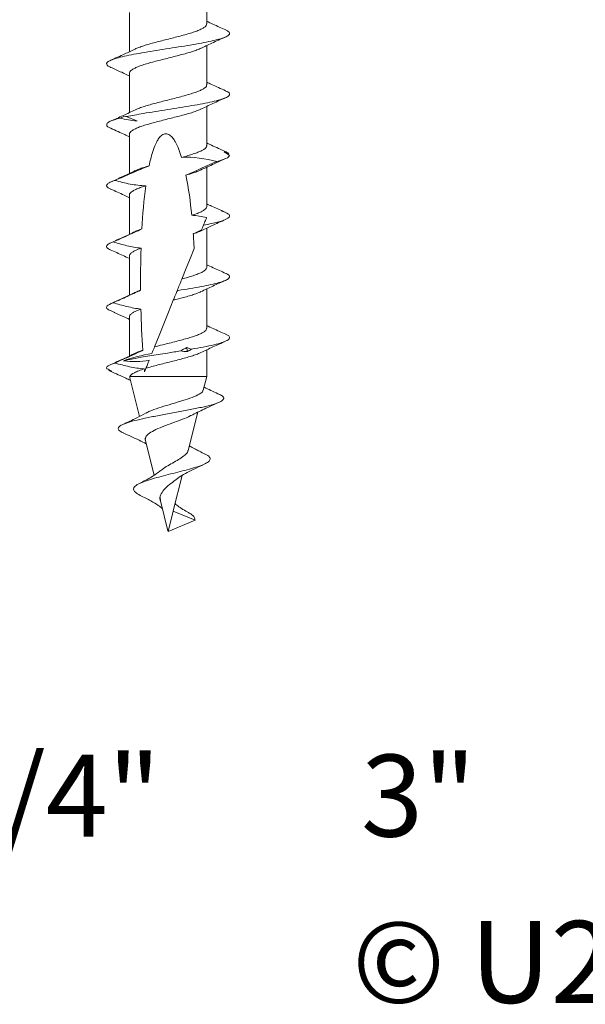
# Model space of a CAD drawing. Units: millimetres. Extents: x 25 to 204, y 37 to 171.
# Drawn here: x 73 to 97, y 37 to 79 of the extents above; entities that cross this region are included whole.
import ezdxf

# ---------------------------------------------------------------- set-up
doc = ezdxf.new("R2010")
doc.units = ezdxf.units.MM
doc.styles.add('SLDTEXTSTYLE0', font='TXT', dxfattribs={"width": 0.75})
doc.styles.add('SLDTEXTSTYLE1', font='TXT', dxfattribs={"width": 0.601124})

msp = doc.modelspace()

# ---------------------------------------------------------------- linework, layer by layer
at = {"color": 7, "linetype": 'Continuous', "lineweight": 15}
for p, q in [((81.129, 78.501), (81.129, 80.176)), ((77.829, 78.99), (77.829, 77.314)), ((81.129, 75.901), (81.129, 77.579)), ((77.829, 76.39), (77.829, 74.714)), ((81.129, 73.301), (81.129, 74.977)), ((77.829, 73.79), (77.829, 72.114)), ((82.023, 72.935), (82.074, 72.962)), ((81.129, 70.701), (81.129, 72.377)), ((77.829, 71.19), (77.829, 69.514)), ((81.129, 68.101), (81.129, 69.777)), ((77.829, 68.59), (77.829, 66.913)), ((81.129, 65.5), (81.129, 67.177)), ((77.176, 66.181), (77.184, 66.175)), ((77.829, 65.99), (77.829, 64.315)), ((81.129, 63.437), (81.129, 64.576)), ((76.975, 63.716), (76.953, 63.691)), ((77.046, 63.653), (76.953, 63.691)), ((77.84, 63.437), (77.848, 63.385)), ((81.129, 63.437), (77.84, 63.437)), ((77.842, 63.384), (78.254, 61.733)), ((80.983, 62.851), (81.129, 63.437)), ((80.342, 60.278), (80.749, 61.913)), ((78.499, 60.749), (78.881, 59.22)), ((78.527, 60.856), (78.508, 60.779)), ((79.698, 57.697), (80.074, 59.203)), ((79.138, 58.28), (79.159, 58.12)), ((79.155, 58.119), (79.471, 56.85)), ((79.479, 56.819), (79.694, 57.682)), ((80.629, 57.295), (79.694, 57.682)), ((79.479, 56.819), (80.629, 57.295))]:
    msp.add_line(p, q, dxfattribs=at)
at = {"color": 7, "linetype": 'Continuous', "lineweight": 15, "flags": 128}
for points in [[(80.593, 68.911), (80.432, 68.509), (80.255, 68.07), (80.066, 67.601)], [(79.702, 66.696), (79.499, 66.191), (79.295, 65.685), (79.095, 65.186), (78.9, 64.702)], [(78.531, 63.787), (78.501, 63.712), (78.472, 63.638)]]:
    msp.add_lwpolyline(points, dxfattribs=at)
at = {"color": 7, "linetype": 'Continuous', "lineweight": 15}
for points, knots in [([(77.039, 76.643), (77.01, 76.655), (76.91, 76.695), (76.848, 76.763), (76.852, 76.846), (76.969, 76.93), (77.193, 77.013), (77.508, 77.097), (77.9, 77.18), (78.355, 77.264), (78.86, 77.348), (79.388, 77.431), (79.92, 77.515), (80.435, 77.598), (80.911, 77.682), (81.326, 77.765), (81.667, 77.849), (81.923, 77.932), (82.08, 78.016), (82.123, 78.1), (82.076, 78.175), (81.972, 78.223), (81.929, 78.244)], [0, 0, 0, 0, 0.022485, 0.074718, 0.126927, 0.179125, 0.231313, 0.283535, 0.335761, 0.387948, 0.440148, 0.492353, 0.544587, 0.596784, 0.648985, 0.701175, 0.753406, 0.805621, 0.857814, 0.910006, 0.962223, 1, 1, 1, 1]), ([(78.072, 77.425), (78.095, 77.437), (78.165, 77.472), (78.327, 77.532), (78.547, 77.604), (78.8, 77.677), (79.071, 77.748), (79.357, 77.82), (79.644, 77.891), (79.928, 77.964), (80.196, 78.036), (80.445, 78.108), (80.663, 78.179), (80.847, 78.251), (80.988, 78.323), (81.083, 78.397), (81.129, 78.455), (81.124, 78.49), (81.123, 78.501)], [0, 0, 0, 0, 0.032769, 0.09871, 0.166561, 0.232553, 0.300457, 0.366449, 0.434357, 0.500299, 0.568148, 0.634174, 0.702119, 0.768065, 0.835923, 0.901905, 0.9698, 1, 1, 1, 1]), ([(81.94, 78.243), (81.757, 78.324), (81.483, 78.446), (81.217, 78.572), (81.129, 78.614)], [0, 0, 0, 0, 0.671699, 1, 1, 1, 1]), ([(80.876, 77.458), (80.949, 77.493), (81.103, 77.567), (81.357, 77.685), (81.641, 77.814), (81.837, 77.901), (81.94, 77.947)], [0, 0, 0, 0, 0.216517, 0.452746, 0.712379, 1, 1, 1, 1]), ([(78.087, 77.435), (77.933, 77.362), (77.582, 77.195), (77.222, 77.035), (77.02, 76.945)], [0, 0, 0, 0, 0.437368, 1, 1, 1, 1]), ([(80.892, 77.467), (80.889, 77.465), (80.844, 77.439), (80.715, 77.389), (80.51, 77.317), (80.268, 77.244), (80.005, 77.173), (79.723, 77.101), (79.437, 77.03), (79.149, 76.957), (78.875, 76.885), (78.615, 76.813), (78.384, 76.742), (78.184, 76.67), (78.025, 76.598), (77.91, 76.525), (77.84, 76.456), (77.834, 76.411), (77.832, 76.39)], [0, 0, 0, 0, 0.00548, 0.071346, 0.139119, 0.205046, 0.272886, 0.338798, 0.406625, 0.472499, 0.540279, 0.606232, 0.674102, 0.739972, 0.80775, 0.873669, 0.941498, 1, 1, 1, 1]), ([(77.026, 76.644), (77.183, 76.574), (77.454, 76.454), (77.718, 76.328), (77.829, 76.276)], [0, 0, 0, 0, 0.581024, 1, 1, 1, 1]), ([(78.072, 74.826), (78.102, 74.84), (78.179, 74.878), (78.352, 74.941), (78.577, 75.012), (78.833, 75.085), (79.106, 75.157), (79.392, 75.229), (79.679, 75.3), (79.962, 75.373), (80.228, 75.445), (80.474, 75.518), (80.688, 75.589), (80.867, 75.66), (81.003, 75.732), (81.091, 75.805), (81.131, 75.861), (81.125, 75.893), (81.124, 75.901)], [0, 0, 0, 0, 0.04102, 0.10698, 0.174852, 0.24082, 0.308698, 0.37471, 0.442641, 0.508577, 0.576421, 0.642437, 0.71037, 0.776337, 0.844219, 0.910179, 0.978048, 1, 1, 1, 1]), ([(81.934, 75.646), (81.731, 75.735), (81.46, 75.856), (81.196, 75.981), (81.129, 76.013)], [0, 0, 0, 0, 0.745667, 1, 1, 1, 1]), ([(77.703, 74.538), (77.813, 74.561), (78.034, 74.606), (78.446, 74.679), (78.921, 74.757), (79.452, 74.841), (79.982, 74.925), (80.494, 75.008), (80.965, 75.092), (81.372, 75.175), (81.702, 75.259), (81.945, 75.342), (82.091, 75.426), (82.122, 75.509), (82.067, 75.583), (81.962, 75.628), (81.921, 75.646)], [0, 0, 0, 0, 0.061447, 0.122851, 0.198219, 0.273571, 0.348983, 0.42437, 0.499728, 0.575082, 0.650473, 0.725883, 0.801233, 0.876601, 0.951966, 1, 1, 1, 1]), ([(80.869, 74.855), (81.043, 74.938), (81.397, 75.106), (81.759, 75.267), (81.943, 75.348)], [0, 0, 0, 0, 0.4925795, 1, 1, 1, 1]), ([(77.041, 74.042), (77.004, 74.058), (76.9, 74.101), (76.843, 74.173), (76.862, 74.256), (76.982, 74.334), (77.171, 74.406), (77.336, 74.45), (77.418, 74.472)], [0, 0, 0, 0, 0.109362, 0.303616, 0.497878, 0.691999, 0.846024, 1, 1, 1, 1]), ([(78.086, 74.835), (77.911, 74.752), (77.556, 74.584), (77.193, 74.422), (77.009, 74.34)], [0, 0, 0, 0, 0.492999, 1, 1, 1, 1]), ([(80.889, 74.865), (80.84, 74.843), (80.739, 74.797), (80.537, 74.726), (80.299, 74.653), (80.038, 74.582), (79.758, 74.51), (79.472, 74.439), (79.185, 74.366), (78.908, 74.294), (78.646, 74.222), (78.411, 74.151), (78.207, 74.079), (78.043, 74.006), (77.92, 73.933), (77.85, 73.862), (77.821, 73.815), (77.829, 73.791), (77.829, 73.79)], [0, 0, 0, 0, 0.061327, 0.129225, 0.195297, 0.263288, 0.329302, 0.397231, 0.463248, 0.531177, 0.597243, 0.66523, 0.731218, 0.799115, 0.865181, 0.933165, 0.999187, 1, 1, 1, 1]), ([(77.026, 74.043), (77.133, 73.996), (77.332, 73.907), (77.606, 73.783), (77.763, 73.709), (77.829, 73.678)], [0, 0, 0, 0, 0.399127, 0.747006, 1, 1, 1, 1]), ([(80.056, 72.798), (80.021, 72.914), (79.982, 73.029), (79.893, 73.254), (79.843, 73.365), (79.752, 73.523), (79.719, 73.573), (79.644, 73.668), (79.601, 73.713), (79.5, 73.784), (79.442, 73.808), (79.319, 73.807), (79.26, 73.781), (79.163, 73.708), (79.123, 73.662), (79.052, 73.565), (79.021, 73.513), (78.937, 73.354), (78.892, 73.243), (78.774, 72.905), (78.716, 72.671), (78.667, 72.437)], [0, 0, 0, 0, 0.125, 0.125, 0.25, 0.25, 0.3125, 0.3125, 0.375, 0.375, 0.4375, 0.4375, 0.5, 0.5, 0.5625, 0.5625, 0.625, 0.625, 0.75, 0.75, 1, 1, 1, 1]), ([(80.056, 72.798), (80.124, 72.817), (80.28, 72.859), (80.502, 72.927), (80.712, 72.998), (80.886, 73.069), (81.017, 73.141), (81.098, 73.214), (81.134, 73.267), (81.126, 73.296), (81.125, 73.301)], [0, 0, 0, 0, 0.110886, 0.252177, 0.397564, 0.538845, 0.68423, 0.825412, 0.970676, 1, 1, 1, 1]), ([(81.935, 73.045), (81.732, 73.135), (81.461, 73.255), (81.196, 73.381), (81.129, 73.413)], [0, 0, 0, 0, 0.7482554, 1, 1, 1, 1]), ([(82.074, 72.962), (82.05, 72.982), (82.017, 73.01), (81.946, 73.038), (81.928, 73.045)], [0, 0, 0, 0, 0.744646, 1, 1, 1, 1]), ([(77.204, 71.813), (77.448, 71.918), (77.691, 72.023), (78.178, 72.233), (78.421, 72.338), (78.667, 72.437)], [0, 0, 0, 0, 0.5, 0.5, 1, 1, 1, 1]), ([(78.076, 72.228), (78.111, 72.245), (78.196, 72.285), (78.379, 72.35), (78.548, 72.403), (78.649, 72.432), (78.667, 72.437)], [0, 0, 0, 0, 0.241783, 0.579529, 0.927082, 1, 1, 1, 1]), ([(80.869, 72.254), (81.06, 72.345), (81.412, 72.513), (81.771, 72.673), (81.935, 72.745)], [0, 0, 0, 0, 0.544061, 1, 1, 1, 1]), ([(78.077, 72.231), (77.908, 72.151), (77.569, 71.989), (77.217, 71.833), (77.04, 71.753)], [0, 0, 0, 0, 0.494827, 1, 1, 1, 1]), ([(80.885, 72.264), (80.845, 72.245), (80.753, 72.202), (80.542, 72.126), (80.351, 72.071), (80.243, 72.039)], [0, 0, 0, 0, 0.25062, 0.575593, 1, 1, 1, 1]), ([(77.037, 71.443), (76.995, 71.462), (76.889, 71.508), (76.841, 71.58), (76.87, 71.659), (76.983, 71.736), (77.131, 71.787), (77.204, 71.813)], [0, 0, 0, 0, 0.151875, 0.377614, 0.585163, 0.792582, 1, 1, 1, 1]), ([(78.524, 71.585), (78.301, 71.589), (78.078, 71.618), (77.638, 71.7), (77.42, 71.753), (77.204, 71.813)], [0, 0, 0, 0, 0.5, 0.5, 1, 1, 1, 1]), ([(78.524, 71.585), (78.497, 71.576), (78.393, 71.544), (78.23, 71.487), (78.061, 71.415), (77.932, 71.343), (77.856, 71.272), (77.823, 71.221), (77.831, 71.194), (77.832, 71.19)], [0, 0, 0, 0, 0.066096, 0.245749, 0.430597, 0.610482, 0.795594, 0.97527, 1, 1, 1, 1]), ([(77.025, 71.443), (77.217, 71.358), (77.488, 71.238), (77.752, 71.113), (77.829, 71.076)], [0, 0, 0, 0, 0.709966, 1, 1, 1, 1]), ([(80.488, 70.323), (80.572, 70.351), (80.728, 70.403), (80.904, 70.479), (81.03, 70.55), (81.105, 70.622), (81.136, 70.673), (81.128, 70.699), (81.127, 70.701)], [0, 0, 0, 0, 0.222622, 0.4105, 0.603839, 0.791505, 0.9846, 1, 1, 1, 1]), ([(81.861, 70.479), (81.686, 70.556), (81.44, 70.666), (81.199, 70.78), (81.129, 70.813)], [0, 0, 0, 0, 0.709434, 1, 1, 1, 1]), ([(80.991, 69.899), (81.115, 69.923), (81.232, 69.947), (81.887, 70.092), (82.172, 70.214), (82.089, 70.349), (82.077, 70.361), (82.061, 70.374)], [0.248591251, 0.248591251, 0.248591251, 0.248591251, 0.25, 0.25, 0.257211538, 0.257211538, 0.257965856, 0.257965856, 0.257965856, 0.257965856]), ([(80.865, 69.653), (81.021, 69.727), (81.374, 69.895), (81.733, 70.056), (81.934, 70.145)], [0, 0, 0, 0, 0.441131, 1, 1, 1, 1]), ([(80.991, 69.899), (81.02, 69.97), (81.048, 70.04), (81.075, 70.108), (81.092, 70.15), (81.109, 70.191), (81.125, 70.231)], [0, 0, 0, 0, 0.0005622512, 0.0005622512, 0.0005622512, 0.0009047477, 0.0009047477, 0.0009047477, 0.0009047477]), ([(78.068, 69.627), (77.9, 69.547), (77.562, 69.386), (77.212, 69.23), (77.035, 69.151)], [0, 0, 0, 0, 0.494977, 1, 1, 1, 1]), ([(77.127, 69.187), (77.317, 69.271), (77.507, 69.355), (77.696, 69.44), (77.918, 69.54), (78.14, 69.641), (78.361, 69.743)], [0, 0, 0, 0, 0.000623724, 0.000623724, 0.000623724, 0.001354489, 0.001354489, 0.001354489, 0.001354489]), ([(78.064, 69.624), (78.11, 69.645), (78.195, 69.685), (78.309, 69.724), (78.361, 69.743)], [0, 0, 0, 0, 0.536453, 1, 1, 1, 1]), ([(80.867, 69.656), (80.84, 69.643), (80.762, 69.605), (80.647, 69.564), (80.564, 69.536), (80.555, 69.533)], [0, 0, 0, 0, 0.323502, 0.920929, 1, 1, 1, 1]), ([(77.019, 68.85), (77.004, 68.855), (76.914, 68.889), (76.855, 68.949), (76.846, 69.029), (76.931, 69.108), (77.062, 69.161), (77.127, 69.187)], [0, 0, 0, 0, 0.052095, 0.299719, 0.533134, 0.76665, 1, 1, 1, 1]), ([(78.326, 68.92), (78.122, 68.941), (77.92, 68.979), (77.521, 69.073), (77.323, 69.128), (77.127, 69.187)], [0, 0, 0, 0, 0.5, 0.5, 1, 1, 1, 1]), ([(77.009, 68.85), (77.192, 68.77), (77.468, 68.647), (77.737, 68.52), (77.829, 68.477)], [0, 0, 0, 0, 0.6595341, 1, 1, 1, 1]), ([(78.326, 68.92), (78.241, 68.887), (78.092, 68.831), (77.946, 68.752), (77.863, 68.681), (77.826, 68.627), (77.833, 68.597), (77.834, 68.59)], [0, 0, 0, 0, 0.291304, 0.506652, 0.728261, 0.943337, 1, 1, 1, 1]), ([(81.944, 67.842), (81.763, 67.922), (81.488, 68.044), (81.22, 68.171), (81.129, 68.214)], [0, 0, 0, 0, 0.6599799, 1, 1, 1, 1]), ([(79.902, 67.112), (80.075, 67.14), (80.421, 67.196), (80.897, 67.279), (81.319, 67.363), (81.678, 67.45), (81.945, 67.541), (82.1, 67.635), (82.12, 67.729), (82.045, 67.798), (81.955, 67.836), (81.94, 67.842)], [0, 0, 0, 0, 0.11456, 0.229181, 0.343718, 0.458268, 0.586928, 0.71569, 0.844364, 0.973033, 1, 1, 1, 1]), ([(80.066, 67.601), (80.153, 67.624), (80.325, 67.671), (80.557, 67.744), (80.758, 67.816), (80.923, 67.888), (81.041, 67.959), (81.116, 68.03), (81.124, 68.077), (81.128, 68.101)], [0, 0, 0, 0, 0.141692, 0.283674, 0.429762, 0.571902, 0.718174, 0.860133, 1, 1, 1, 1]), ([(79.874, 67.124), (79.905, 67.2), (79.936, 67.277), (79.967, 67.355), (80, 67.435), (80.033, 67.517), (80.066, 67.601)], [0.000042673, 0.000042673, 0.000042673, 0.000042673, 0.000605806, 0.000605806, 0.000605806, 0.00118452, 0.00118452, 0.00118452, 0.00118452]), ([(80.88, 67.059), (81.051, 67.141), (81.396, 67.305), (81.752, 67.464), (81.932, 67.544)], [0, 0, 0, 0, 0.493488, 1, 1, 1, 1]), ([(78.035, 67.009), (77.873, 66.933), (77.547, 66.779), (77.21, 66.629), (77.041, 66.553)], [0, 0, 0, 0, 0.4972477, 1, 1, 1, 1]), ([(77.13, 66.587), (77.331, 66.676), (77.531, 66.767), (77.732, 66.858), (77.923, 66.945), (78.114, 67.034), (78.304, 67.123)], [0, 0, 0, 0, 0.000660129, 0.000660129, 0.000660129, 0.001291312, 0.001291312, 0.001291312, 0.001291312]), ([(78.032, 67.006), (78.041, 67.012), (78.092, 67.042), (78.189, 67.081), (78.28, 67.114), (78.304, 67.123)], [0, 0, 0, 0, 0.148613, 0.772052, 1, 1, 1, 1]), ([(79.702, 66.696), (79.725, 66.753), (79.748, 66.809), (79.771, 66.866), (79.787, 66.906), (79.803, 66.946), (79.819, 66.986), (79.83, 67.014), (79.842, 67.043), (79.853, 67.071)], [0.0001854253, 0.0001854253, 0.0001854253, 0.0001854253, 0.0006236278, 0.0006236278, 0.0006236278, 0.0009354459, 0.0009354459, 0.0009354459, 0.001153298, 0.001153298, 0.001153298, 0.001153298]), ([(80.881, 67.062), (80.856, 67.05), (80.782, 67.013), (80.616, 66.953), (80.39, 66.881), (80.09, 66.796), (79.848, 66.734), (79.702, 66.696)], [0, 0, 0, 0, 0.101324, 0.300746, 0.494582, 0.69405, 1, 1, 1, 1]), ([(76.956, 66.277), (76.934, 66.29), (76.915, 66.302), (76.787, 66.405), (76.873, 66.496), (77.13, 66.587)], [0.177159267, 0.177159267, 0.177159267, 0.177159267, 0.177884615, 0.177884615, 0.183274582, 0.183274582, 0.183274582, 0.183274582]), ([(78.317, 66.316), (78.115, 66.339), (77.915, 66.379), (77.52, 66.474), (77.324, 66.529), (77.13, 66.587)], [0, 0, 0, 0, 0.5, 0.5, 1, 1, 1, 1]), ([(77.174, 66.177), (77.303, 66.12), (77.524, 66.022), (77.739, 65.92), (77.829, 65.877)], [0, 0, 0, 0, 0.582896, 1, 1, 1, 1]), ([(78.317, 66.316), (78.242, 66.288), (78.105, 66.236), (77.96, 66.161), (77.87, 66.09), (77.828, 66.032), (77.834, 65.999), (77.835, 65.99)], [0, 0, 0, 0, 0.257081, 0.474491, 0.69822, 0.91541, 1, 1, 1, 1]), ([(78.9, 64.702), (79.015, 64.732), (79.221, 64.786), (79.535, 64.865), (79.819, 64.937), (80.097, 65.008), (80.353, 65.08), (80.584, 65.152), (80.781, 65.225), (80.94, 65.297), (81.052, 65.368), (81.119, 65.436), (81.124, 65.48), (81.126, 65.5)], [0, 0, 0, 0, 0.1136493, 0.2025045, 0.2939338, 0.3828175, 0.4742843, 0.563082, 0.6544479, 0.7433608, 0.8348572, 0.9236786, 1, 1, 1, 1]), ([(80.473, 64.606), (80.513, 64.613), (80.737, 64.651), (81.115, 64.721), (81.546, 64.815), (81.866, 64.909), (82.062, 65.003), (82.125, 65.097), (82.081, 65.178), (81.967, 65.227), (81.925, 65.245)], [0, 0, 0, 0, 0.033019, 0.180105, 0.327075, 0.474054, 0.621054, 0.768136, 0.915096, 1, 1, 1, 1]), ([(81.94, 65.244), (81.759, 65.324), (81.485, 65.445), (81.219, 65.571), (81.129, 65.614)], [0, 0, 0, 0, 0.6623368, 1, 1, 1, 1]), ([(80.88, 64.459), (81.051, 64.54), (81.396, 64.705), (81.752, 64.863), (81.933, 64.944)], [0, 0, 0, 0, 0.493684, 1, 1, 1, 1]), ([(78.076, 64.431), (77.908, 64.351), (77.567, 64.189), (77.215, 64.032), (77.036, 63.953)], [0, 0, 0, 0, 0.494705, 1, 1, 1, 1]), ([(77.204, 64.013), (77.32, 64.064), (77.435, 64.115), (77.551, 64.167), (77.697, 64.233), (77.842, 64.299), (77.987, 64.365), (78.124, 64.428), (78.26, 64.491), (78.396, 64.555)], [0, 0, 0, 0, 0.000380168, 0.000380168, 0.000380168, 0.000860476, 0.000860476, 0.000860476, 0.00131113, 0.00131113, 0.00131113, 0.00131113]), ([(77.571, 64.109), (77.587, 64.113), (77.603, 64.117), (78.167, 64.242), (78.966, 64.364), (79.827, 64.5), (79.917, 64.515), (80.006, 64.529)], [0.134399871, 0.134399871, 0.134399871, 0.134399871, 0.134615385, 0.134615385, 0.141826923, 0.141826923, 0.142673244, 0.142673244, 0.142673244, 0.142673244]), ([(78.067, 64.426), (78.071, 64.428), (78.12, 64.455), (78.231, 64.498), (78.349, 64.538), (78.396, 64.555)], [0, 0, 0, 0, 0.058389, 0.6217, 1, 1, 1, 1]), ([(80.88, 64.462), (80.862, 64.452), (80.796, 64.418), (80.641, 64.362), (80.42, 64.29), (80.17, 64.218), (79.898, 64.145), (79.615, 64.073), (79.326, 64.001), (79.045, 63.931), (78.773, 63.859), (78.613, 63.811), (78.531, 63.787)], [0, 0, 0, 0, 0.041354, 0.149512, 0.254562, 0.36266, 0.467678, 0.575735, 0.680859, 0.78904, 0.893044, 1, 1, 1, 1]), ([(78.786, 64.418), (78.792, 64.434), (78.799, 64.45), (78.805, 64.466), (78.822, 64.508), (78.838, 64.55), (78.855, 64.59), (78.87, 64.628), (78.885, 64.666), (78.9, 64.702)], [0.000246698, 0.000246698, 0.000246698, 0.000246698, 0.0003801681, 0.0003801681, 0.0003801681, 0.0007299934, 0.0007299934, 0.0007299934, 0.0010572438, 0.0010572438, 0.0010572438, 0.0010572438]), ([(78.46, 63.764), (78.246, 63.779), (78.035, 63.813), (77.617, 63.901), (77.41, 63.954), (77.204, 64.013)], [0, 0, 0, 0, 0.5, 0.5, 1, 1, 1, 1]), ([(77.571, 64.109), (77.758, 64.086), (77.945, 64.075), (78.315, 64.083), (78.496, 64.103), (78.672, 64.135)], [0, 0, 0, 0, 0.5, 0.5, 1, 1, 1, 1]), ([(78.531, 63.787), (78.553, 63.841), (78.575, 63.894), (78.596, 63.947), (78.621, 64.01), (78.647, 64.073), (78.672, 64.135)], [0.0002653428, 0.0002653428, 0.0002653428, 0.0002653428, 0.0006450099, 0.0006450099, 0.0006450099, 0.0010995875, 0.0010995875, 0.0010995875, 0.0010995875]), ([(77.028, 63.654), (77.244, 63.56), (77.528, 63.436), (77.803, 63.305), (77.87, 63.274)], [0, 0, 0, 0, 0.756359, 1, 1, 1, 1]), ([(78.46, 63.764), (78.374, 63.737), (78.296, 63.709), (78.155, 63.655), (78.092, 63.628), (77.934, 63.547), (77.865, 63.491), (77.84, 63.437)], [0, 0, 0, 0, 0.25, 0.25, 0.5, 0.5, 1, 1, 1, 1]), ([(78.54, 61.873), (78.59, 61.901), (78.725, 61.977), (79.074, 62.096), (79.524, 62.236), (79.997, 62.374), (80.432, 62.511), (80.766, 62.652), (80.956, 62.765), (80.961, 62.833), (80.963, 62.856)], [0, 0, 0, 0, 0.0782177, 0.2115814, 0.3477986, 0.4877376, 0.6296804, 0.7754821, 0.9241945, 1, 1, 1, 1]), ([(81.685, 62.668), (81.483, 62.759), (81.257, 62.861), (81.039, 62.969), (81.016, 62.981)], [0, 0, 0, 0, 0.8927271, 1, 1, 1, 1]), ([(77.575, 61.029), (77.521, 61.053), (77.39, 61.111), (77.328, 61.202), (77.379, 61.302), (77.556, 61.401), (77.847, 61.502), (78.252, 61.605), (78.75, 61.709), (79.315, 61.816), (79.917, 61.925), (80.511, 62.037), (81.04, 62.148), (81.47, 62.26), (81.752, 62.37), (81.872, 62.478), (81.858, 62.577), (81.729, 62.64), (81.671, 62.669)], [0, 0, 0, 0, 0.041456, 0.098437, 0.15616, 0.214441, 0.273196, 0.335235, 0.397843, 0.460999, 0.529172, 0.598026, 0.667545, 0.737603, 0.808323, 0.876253, 0.944704, 1, 1, 1, 1]), ([(80.462, 61.772), (80.644, 61.863), (81.036, 62.06), (81.451, 62.245), (81.672, 62.343)], [0, 0, 0, 0, 0.466001, 1, 1, 1, 1]), ([(78.536, 61.881), (78.403, 61.81), (78.081, 61.638), (77.741, 61.479), (77.54, 61.386)], [0, 0, 0, 0, 0.409308, 1, 1, 1, 1]), ([(80.459, 61.776), (80.447, 61.769), (80.354, 61.711), (80.066, 61.602), (79.651, 61.445), (79.226, 61.291), (78.868, 61.133), (78.625, 60.989), (78.556, 60.896), (78.527, 60.856)], [0, 0, 0, 0, 0.026605, 0.2068874, 0.3816697, 0.5528484, 0.7192399, 0.8810714, 1, 1, 1, 1]), ([(77.557, 61.031), (77.673, 60.978), (77.901, 60.875), (78.237, 60.717), (78.445, 60.611), (78.547, 60.559)], [0, 0, 0, 0, 0.347737, 0.683253, 1, 1, 1, 1]), ([(78.509, 60.712), (78.504, 60.721), (78.479, 60.771), (78.506, 60.818), (78.527, 60.856)], [0, 0, 0, 0, 0.198849, 1, 1, 1, 1]), ([(79.164, 59.415), (79.183, 59.433), (79.263, 59.505), (79.466, 59.629), (79.737, 59.779), (80, 59.929), (80.207, 60.082), (80.325, 60.199), (80.329, 60.264), (80.33, 60.281)], [0, 0, 0, 0, 0.054554, 0.221502, 0.391691, 0.564363, 0.745484, 0.932016, 1, 1, 1, 1]), ([(81.066, 60.121), (80.983, 60.162), (80.84, 60.231), (80.665, 60.321), (80.523, 60.396), (80.439, 60.443), (80.39, 60.47)], [0, 0, 0, 0, 0.358533, 0.614578, 0.774611, 1, 1, 1, 1]), ([(78.291, 58.358), (78.213, 58.402), (78.055, 58.491), (77.98, 58.621), (78.044, 58.753), (78.275, 58.884), (78.609, 59.006), (78.989, 59.118), (79.382, 59.222), (79.797, 59.325), (80.204, 59.429), (80.582, 59.533), (80.905, 59.638), (81.145, 59.743), (81.274, 59.848), (81.286, 59.952), (81.215, 60.044), (81.098, 60.1), (81.051, 60.122)], [0, 0, 0, 0, 0.065712, 0.132797, 0.201067, 0.270961, 0.342363, 0.399374, 0.457114, 0.515918, 0.575647, 0.637369, 0.69978, 0.763091, 0.827436, 0.892781, 0.95778, 1, 1, 1, 1]), ([(79.159, 59.421), (79.097, 59.371), (78.964, 59.265), (78.721, 59.117), (78.471, 58.977), (78.305, 58.892), (78.226, 58.851)], [0, 0, 0, 0, 0.2408968, 0.5153674, 0.7698757, 1, 1, 1, 1]), ([(79.766, 58.997), (79.841, 59.052), (80.002, 59.169), (80.303, 59.339), (80.657, 59.52), (80.912, 59.639), (81.046, 59.702)], [0, 0, 0, 0, 0.207192, 0.443092, 0.70767, 1, 1, 1, 1]), ([(79.158, 58.122), (79.154, 58.132), (79.115, 58.222), (79.149, 58.381), (79.286, 58.602), (79.532, 58.817), (79.702, 58.948), (79.784, 59.012)], [0, 0, 0, 0, 0.028992, 0.256252, 0.499632, 0.757825, 1, 1, 1, 1]), ([(78.291, 58.358), (78.445, 58.28), (78.715, 58.143), (79.035, 57.956), (79.18, 57.838), (79.237, 57.791)], [0, 0, 0, 0, 0.445418, 0.780807, 1, 1, 1, 1]), ([(80.4, 57.591), (80.325, 57.634), (80.165, 57.726), (79.946, 57.865), (79.829, 57.964), (79.776, 58.009)], [0, 0, 0, 0, 0.328476, 0.695706, 1, 1, 1, 1]), ([(80.629, 57.295), (80.626, 57.34), (80.619, 57.431), (80.515, 57.529), (80.408, 57.583), (80.388, 57.592)], [0, 0, 0, 0, 0.444564, 0.89871, 1, 1, 1, 1])]:
    msp.add_open_spline(points, degree=3, knots=knots, dxfattribs=at)
for points in [[(77.418, 74.472), (77.493, 74.502), (77.567, 74.532), (77.642, 74.562)], [(78.154, 74.356), (77.906, 74.378), (77.662, 74.42), (77.418, 74.472)], [(77.642, 74.562), (77.659, 74.555), (77.68, 74.547), (77.703, 74.538)], [(77.703, 74.538), (77.856, 74.476), (78.006, 74.416), (78.154, 74.356)], [(80.056, 72.798), (80.562, 72.83), (81.067, 72.743), (81.561, 72.624)], [(81.561, 72.624), (81.89, 72.709), (82.087, 72.795), (82.107, 72.881)], [(82.074, 72.962), (82.008, 72.985), (81.942, 73.008), (81.875, 73.031)], [(81.875, 73.031), (81.951, 72.983), (82.028, 72.933), (82.107, 72.881)], [(81.561, 72.624), (81.121, 72.43), (80.684, 72.231), (80.243, 72.039)], [(80.488, 70.323), (80.431, 70.899), (80.357, 71.471), (80.243, 72.039)], [(78.524, 71.585), (78.443, 70.976), (78.395, 70.36), (78.361, 69.743)], [(80.488, 70.323), (80.702, 70.309), (80.914, 70.275), (81.125, 70.231)], [(81.912, 70.455), (81.86, 70.479), (81.808, 70.502), (81.754, 70.524)], [(81.754, 70.524), (81.856, 70.477), (81.958, 70.426), (82.061, 70.374)], [(80.911, 69.699), (80.927, 69.74), (80.957, 69.815), (80.991, 69.899)], [(80.911, 69.699), (80.792, 69.644), (80.673, 69.589), (80.555, 69.533)], [(80.593, 68.911), (80.582, 69.118), (80.569, 69.326), (80.555, 69.533)], [(78.326, 68.92), (78.307, 68.321), (78.3, 67.722), (78.304, 67.123)], [(79.874, 67.124), (79.867, 67.106), (79.86, 67.088), (79.853, 67.071)], [(79.853, 67.071), (79.869, 67.084), (79.886, 67.098), (79.902, 67.112)], [(79.902, 67.112), (79.893, 67.116), (79.884, 67.12), (79.874, 67.124)], [(77.184, 66.175), (77.108, 66.209), (77.032, 66.243), (76.956, 66.277)], [(78.317, 66.316), (78.331, 65.729), (78.356, 65.142), (78.396, 64.555)], [(78.786, 64.418), (78.367, 64.349), (77.964, 64.24), (77.571, 64.109)], [(80.273, 64.673), (80.182, 64.627), (80.093, 64.579), (80.006, 64.529)], [(80.006, 64.529), (80.107, 64.515), (80.208, 64.505), (80.308, 64.501)], [(80.473, 64.606), (80.406, 64.629), (80.339, 64.651), (80.273, 64.673)], [(80.308, 64.501), (80.296, 64.559), (80.284, 64.616), (80.273, 64.673)], [(80.308, 64.501), (80.363, 64.536), (80.418, 64.571), (80.473, 64.606)], [(76.859, 63.771), (76.816, 63.851), (76.946, 63.932), (77.204, 64.013)], [(77.072, 63.671), (77.001, 63.704), (76.93, 63.738), (76.859, 63.771)], [(76.953, 63.691), (76.992, 63.679), (77.032, 63.672), (77.072, 63.671)], [(78.46, 63.764), (78.464, 63.722), (78.468, 63.68), (78.472, 63.638)]]:
    msp.add_open_spline(points, degree=3, dxfattribs=at)

# ---------------------------------------------------------------- texts
at = {"color": 7, "linetype": 'Continuous', "lineweight": 0, "char_height": 3.5, "attachment_point": 1}
for s, insert, style in [('2"        2-1/2"      2-3/4"        3"       3-1/8"       3-1/2"        4"         4-1/2"', (31.793, 47.282), 'SLDTEXTSTYLE1'), ('© U2Fasteners', (87.342, 40.179), 'SLDTEXTSTYLE0')]:
    msp.add_mtext(s, dxfattribs=dict(at, insert=insert, style=style))

doc.saveas('drawing.dxf')
